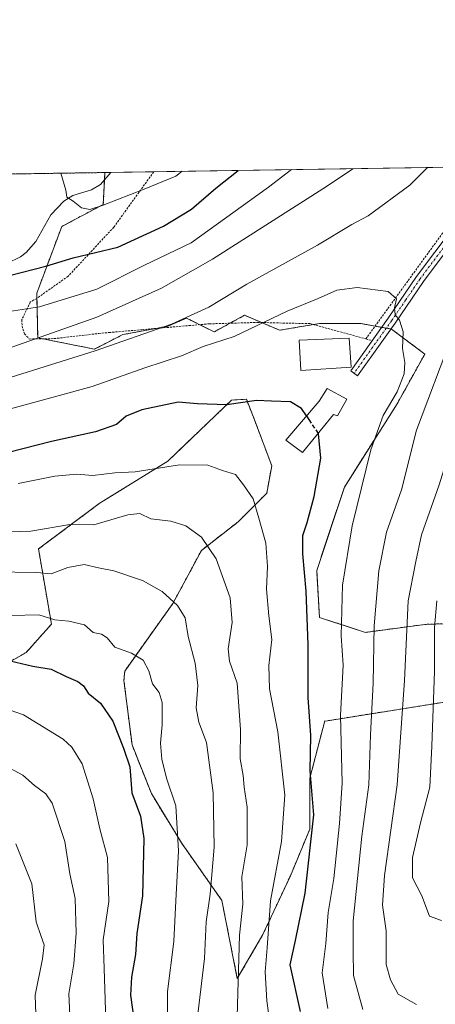
# Model space of a CAD drawing. Units: metres. Extents: x 603373 to 606802, y 4773170 to 4775536.
# Drawn here: x 604379 to 604478, y 4775301 to 4775536 of the extents above; entities that cross this region are included whole.
import ezdxf

# ---------------------------------------------------------------- set-up
doc = ezdxf.new("R2010")
doc.units = ezdxf.units.M
doc.header["$MEASUREMENT"] = 0
for name, pattern in [('TRAZO_Y_PUNTO', [1, 0.5, -0.25, 0, -0.25]), ('TRAZOS', [0.75, 0.5, -0.25]), ('TRAZOSX2', [1.5, 1, -0.5])]:
    doc.linetypes.add(name, pattern=pattern)
for name, color, linetype, lineweight in [('Alambrada', 19, 'TRAZOS', 0), ('Arbolado forestal', 92, 'TRAZOS', 0), ('Arbolado forestal CxS', 92, 'Continuous', 0), ('Camino', 19, 'Continuous', 0), ('Camino Cxs', 19, 'Continuous', 0), ('Camino eje', 39, 'TRAZO_Y_PUNTO', 13), ('Comarca CxS', 133, 'Continuous', 0), ('Comunidad Autónoma CxS', 142, 'Continuous', 0), ('Corriente natural lineal', 142, 'Continuous', 13), ('Curva de nivel maestra', 36, 'Continuous', 30), ('Curva de nivel maestra oculto', 36, 'TRAZOSX2', 30), ('Curva de nivel normal', 36, 'Continuous', 0), ('Edificación', 1, 'Continuous', 13), ('Edificación Cxs', 1, 'Continuous', 13), ('Municipio CxS', 142, 'Continuous', 0), ('Pastizal CxS', 92, 'Continuous', 0), ('Prado', 92, 'Continuous', 0), ('Prado CxS', 92, 'Continuous', 0), ('Provincia CxS', 1, 'Continuous', 0)]:
    doc.layers.add(name, color=color, linetype=linetype, lineweight=lineweight)

# ---------------------------------------------------------------- blocks, each defined once
blk = doc.blocks.new('*U151')
at = {"layer": 'Pastizal CxS', "color": 92, "linetype": 'Continuous', "lineweight": 0}
blk.add_polyline3d([(604367.78, 4775378.21, 277.12), (604380.18, 4775385.3, 273.7), (604386.19, 4775392.03, 270.24), (604383.1, 4775409.94, 261.93), (604397.56, 4775420.75, 258.05), (604413.89, 4775430.85, 254.52), (604429.14, 4775445.43, 249.7), (604432.64, 4775445.6, 249.78), (604434.58, 4775440.74, 251.17), (604438.69, 4775429.79, 253), (604437.5, 4775423.23, 253.85), (604430.69, 4775416.42, 256.81), (604421.94, 4775409.61, 260.4), (604415.14, 4775396.97, 265.15), (604403.64, 4775380.85, 271.66), (604403.47, 4775378.6, 272.29), (604405.39, 4775363.28, 273.45), (604410.01, 4775351.66, 272.07), (604417.17, 4775339.93, 269.63), (604426.79, 4775326.19, 262.54), (604430.49, 4775307.62, 259.78), (604436.61, 4775318.08, 255.57), (604443.13, 4775332.04, 252.72), (604447.78, 4775343.21, 250.64), (604447.78, 4775355.32, 249.94), (604451.35, 4775368.98, 247.73), (604451.48, 4775368.94, 247.64), (604492.4, 4775375.44, 220.33)], dxfattribs=at)
blk = doc.blocks.new('*U156')
at = {"layer": 'Arbolado forestal CxS', "color": 92, "linetype": 'Continuous', "lineweight": 0}
for points in [[(604492.4, 4775375.44, 220.33), (604451.48, 4775368.94, 247.64), (604451.35, 4775368.98, 247.73), (604447.78, 4775355.32, 249.94), (604447.78, 4775343.21, 250.64), (604443.13, 4775332.04, 252.72), (604436.61, 4775318.08, 255.57), (604430.49, 4775307.62, 259.78), (604426.79, 4775326.19, 262.54), (604417.17, 4775339.93, 269.63), (604410.01, 4775351.66, 272.07), (604405.39, 4775363.28, 273.45), (604403.47, 4775378.6, 272.29), (604403.64, 4775380.85, 271.66), (604415.14, 4775396.97, 265.15), (604421.94, 4775409.61, 260.4), (604430.69, 4775416.42, 256.81), (604437.5, 4775423.23, 253.85), (604438.69, 4775429.79, 253), (604434.58, 4775440.74, 251.17), (604432.64, 4775445.6, 249.78), (604429.14, 4775445.43, 249.7), (604413.89, 4775430.85, 254.52), (604397.56, 4775420.75, 258.05), (604383.1, 4775409.94, 261.93), (604386.19, 4775392.03, 270.24), (604380.18, 4775385.3, 273.7), (604367.78, 4775378.21, 277.12)], [(604370.92, 4775499.21, 224.6), (604398.93, 4775499.64, 217.78), (604398.55, 4775492.06, 220.05), (604388.64, 4775486.78, 221.88), (604382.7, 4775470.92, 227.77), (604382.91, 4775460.26, 234.26), (604382.91, 4775460.26, 234.26), (604396.42, 4775457.56, 239.49), (604403.17, 4775461.01, 238.39), (604413.74, 4775462.99, 239.71), (604418.36, 4775464.97, 239.67), (604424.97, 4775461.67, 243.11), (604432.23, 4775465.63, 242.89), (604440.57, 4775462.07, 246.29), (604450.07, 4775463.65, 246.7), (604459.98, 4775463.65, 246.48), (604467.24, 4775462.33, 245.16), (604475.17, 4775456.38, 241.88), (604468.56, 4775444.49, 243.46), (604456.01, 4775424.66, 246.95), (604449.41, 4775404.84, 248.44), (604450.07, 4775393.61, 247.89), (604461.03, 4775390.08, 240.68), (604475.2, 4775391.97, 231.1), (604483.75, 4775392.28, 224.13)]]:
    blk.add_polyline3d(points, dxfattribs=at)
blk = doc.blocks.new('*U167')
at = {"layer": 'Prado CxS', "color": 92, "linetype": 'Continuous', "lineweight": 0}
blk.add_polyline3d([(604483.75, 4775392.28, 224.13), (604475.2, 4775391.97, 231.1), (604461.03, 4775390.08, 240.68), (604450.07, 4775393.61, 247.89), (604449.41, 4775404.84, 248.44), (604456.01, 4775424.66, 246.95), (604468.56, 4775444.49, 243.46), (604475.17, 4775456.38, 241.88), (604467.24, 4775462.33, 245.16), (604459.98, 4775463.65, 246.48), (604450.07, 4775463.65, 246.7), (604440.57, 4775462.07, 246.29), (604432.23, 4775465.63, 242.89), (604424.97, 4775461.67, 243.11), (604418.36, 4775464.97, 239.67), (604413.74, 4775462.99, 239.71), (604403.17, 4775461.01, 238.39), (604396.42, 4775457.56, 239.49), (604382.91, 4775460.26, 234.26), (604382.7, 4775470.92, 227.77), (604388.64, 4775486.78, 221.88), (604398.55, 4775492.06, 220.05), (604398.93, 4775499.64, 217.78), (604610.21, 4775502.9, 197.92)], dxfattribs=at)
blk = doc.blocks.new('*U184')
at = {"layer": 'Curva de nivel normal', "color": 36, "linetype": 'Continuous', "lineweight": 0}
blk.add_polyline3d([(604421.07, 4775299.11, 265), (604422.7, 4775312.33, 265), (604423.04, 4775321.1, 265), (604424, 4775327.71, 265), (604424.94, 4775338.85, 265), (604424.72, 4775351.8, 265), (604423.13, 4775363.79, 265), (604421.33, 4775368.65, 265), (604420.69, 4775372.12, 265), (604421.04, 4775377.4, 265), (604420.46, 4775382.77, 265), (604418.81, 4775389.12, 265), (604418.06, 4775393.57, 265), (604416.23, 4775396.48, 265), (604412.56, 4775399.8, 265), (604407.9, 4775402.4, 265), (604401.07, 4775404.7, 265), (604397.4, 4775405.42, 265), (604393.98, 4775406.27, 265), (604390.11, 4775405.54, 265), (604386.13, 4775404.04, 265), (604382.67, 4775404.37, 265), (604372.18, 4775404.53, 265)], dxfattribs=at)
blk = doc.blocks.new('*U186')
at = {"layer": 'Curva de nivel normal', "color": 36, "linetype": 'Continuous', "lineweight": 0}
for points in [[(604473.2, 4775301.37, 235), (604468.82, 4775303.85, 235), (604466.98, 4775307.28, 235), (604465.97, 4775310.95, 235), (604465.98, 4775318.95, 235), (604465.1, 4775325.09, 235), (604465.54, 4775332.15, 235), (604468.63, 4775353.74, 235), (604470.37, 4775378.61, 235), (604471.2, 4775397.61, 235), (604473.02, 4775406.94, 235), (604474.42, 4775413.28, 235), (604478.62, 4775425.2, 235), (604482.28, 4775436.97, 235), (604491.7, 4775461.6, 235), (604496.34, 4775468.55, 235), (604517.9, 4775497.37, 235), (604521.59, 4775501.53, 235)], [(604457.99, 4775500.55, 235), (604451.72, 4775496.35, 235), (604424.57, 4775478.96, 235), (604412.45, 4775472.12, 235), (604397.03, 4775465.15, 235), (604363.37, 4775453.38, 235), (604350.04, 4775450.68, 235), (604344.31, 4775450.37, 235), (604340.8, 4775451.32, 235), (604330.11, 4775453.53, 235), (604328.9, 4775456.17, 235), (604330.63, 4775460.02, 235), (604336.02, 4775465.8, 235), (604340.87, 4775472.75, 235), (604344.31, 4775479.97, 235), (604351.16, 4775494.8, 235), (604352.05, 4775498.92, 235)]]:
    blk.add_polyline3d(points, dxfattribs=at)
blk = doc.blocks.new('*U187')
at = {"layer": 'Curva de nivel normal', "color": 36, "linetype": 'Continuous', "lineweight": 0}
for points in [[(604460.37, 4775300.22, 240), (604458.16, 4775308.34, 240), (604458.07, 4775314.19, 240), (604458.12, 4775321.35, 240), (604460.15, 4775341.5, 240), (604461.83, 4775353.78, 240), (604462.27, 4775365.68, 240), (604462.91, 4775377.95, 240), (604463.12, 4775391.64, 240), (604464.19, 4775404.72, 240), (604466.08, 4775413.97, 240), (604469.61, 4775424.02, 240), (604473.24, 4775438.26, 240), (604481.56, 4775460.35, 240), (604490.48, 4775476.93, 240), (604495.11, 4775483.77, 240), (604504.46, 4775497.17, 240), (604508.83, 4775501.34, 240)], [(604475.79, 4775500.83, 240), (604471.61, 4775496.66, 240), (604461.69, 4775489.36, 240), (604457.75, 4775487.27, 240), (604449.62, 4775482.32, 240), (604432.76, 4775473.06, 240), (604423.7, 4775467.58, 240), (604414.83, 4775463.48, 240), (604396.57, 4775457.15, 240), (604365.64, 4775447.45, 240)]]:
    blk.add_polyline3d(points, dxfattribs=at)
blk = doc.blocks.new('*U195')
at = {"layer": 'Curva de nivel normal', "color": 36, "linetype": 'Continuous', "lineweight": 0}
blk.add_polyline3d([(604399.22, 4775295.12, 280), (604398.74, 4775309.96, 280), (604398.5, 4775316.79, 280), (604399.89, 4775325.93, 280), (604399.56, 4775336.42, 280), (604397.7, 4775343.28, 280), (604396.1, 4775350.44, 280), (604393.48, 4775358.76, 280), (604391.04, 4775362.73, 280), (604388.94, 4775364.61, 280), (604379.52, 4775370.44, 280), (604374.49, 4775372.18, 280)], dxfattribs=at)
blk = doc.blocks.new('*U198')
at = {"layer": 'Curva de nivel normal', "color": 36, "linetype": 'Continuous', "lineweight": 0}
blk.add_polyline3d([(604379.62, 4775146.31, 290), (604380.82, 4775161.31, 290), (604379.79, 4775172.64, 290), (604380.67, 4775181.64, 290), (604384.47, 4775196.85, 290), (604386.94, 4775209.18, 290), (604388.23, 4775215.18, 290), (604392.31, 4775224.96, 290), (604395.16, 4775233.96, 290), (604396.14, 4775242.6, 290), (604396.01, 4775248.83, 290), (604396, 4775259.73, 290), (604394.88, 4775270.76, 290), (604392.73, 4775276.18, 290), (604387.46, 4775283.17, 290), (604384.03, 4775289.07, 290), (604382.59, 4775294.56, 290), (604382.27, 4775303.62, 290), (604384.04, 4775312.29, 290), (604384.42, 4775315.61, 290), (604383.77, 4775317.62, 290), (604382.51, 4775321.1, 290), (604381.53, 4775330.12, 290), (604377.73, 4775339.65, 290)], dxfattribs=at)
blk = doc.blocks.new('*U201')
at = {"layer": 'Curva de nivel normal', "color": 36, "linetype": 'Continuous', "lineweight": 0}
blk.add_polyline3d([(604438.72, 4775293.69, 255), (604437.52, 4775302.29, 255), (604437.16, 4775309.17, 255), (604437.6, 4775314.91, 255), (604438.36, 4775326.1, 255), (604440.99, 4775340.24, 255), (604441.83, 4775351.3, 255), (604440.12, 4775366.36, 255), (604438.16, 4775376.63, 255), (604437.99, 4775382.14, 255), (604438.73, 4775388.38, 255), (604437.98, 4775394, 255), (604437.41, 4775400.38, 255), (604437.69, 4775405.73, 255), (604437.27, 4775411.33, 255), (604435.6, 4775417.3, 255), (604434.24, 4775421.92, 255), (604431.97, 4775425.2, 255), (604430.08, 4775427.65, 255), (604426.99, 4775428.65, 255), (604423.5, 4775429.9, 255), (604416.73, 4775429.98, 255), (604406.17, 4775428.36, 255), (604401.3, 4775428.09, 255), (604396.05, 4775427.43, 255), (604392.21, 4775427.78, 255), (604386.96, 4775427.32, 255), (604378.21, 4775425.57, 255)], dxfattribs=at)
blk = doc.blocks.new('*U204')
at = {"layer": 'Curva de nivel normal', "color": 36, "linetype": 'Continuous', "lineweight": 0}
blk.add_polyline3d([(604366.14, 4775440.52, 245), (604379.93, 4775444.3, 245), (604395.87, 4775448.63, 245), (604408.41, 4775453.14, 245), (604417.17, 4775456, 245), (604422.36, 4775458.21, 245), (604429.7, 4775460.54, 245), (604442.36, 4775466.57, 245), (604449.74, 4775469.61, 245), (604454.23, 4775471.62, 245), (604459.07, 4775472.21, 245), (604466.46, 4775471.28, 245), (604468.4, 4775469.52, 245), (604467.94, 4775467.43, 245), (604468.1, 4775465.75, 245), (604469.17, 4775464.43, 245), (604470.03, 4775461.69, 245), (604469.87, 4775457.75, 245), (604470.41, 4775454.4, 245), (604470.3, 4775451.7, 245), (604468.6, 4775447.35, 245), (604465.22, 4775441.76, 245), (604462.33, 4775433.58, 245), (604457.87, 4775415.44, 245), (604455.56, 4775401.28, 245), (604455.26, 4775389.28, 245), (604455.7, 4775382.28, 245), (604455.06, 4775370.28, 245), (604455.52, 4775354.1, 245), (604454.88, 4775344.56, 245), (604453.51, 4775331.44, 245), (604452.15, 4775323.29, 245), (604451.58, 4775315.95, 245), (604450.74, 4775308.96, 245), (604452.04, 4775300.43, 245)], dxfattribs=at)
blk = doc.blocks.new('*U207')
at = {"layer": 'Curva de nivel normal', "color": 36, "linetype": 'Continuous', "lineweight": 0}
for points in [[(604479.2, 4775321.44, 230), (604476.32, 4775322.46, 230), (604474.48, 4775327.28, 230), (604472.27, 4775331.62, 230), (604472.24, 4775336.46, 230), (604474.16, 4775344.65, 230), (604476.4, 4775353.22, 230), (604476.84, 4775362.95, 230), (604477.5, 4775380.86, 230), (604477.52, 4775391.23, 230), (604478.05, 4775397.61, 230)], [(604443.42, 4775500.33, 230), (604437.89, 4775496.14, 230), (604419.48, 4775482.88, 230), (604408.36, 4775477.56, 230), (604397.03, 4775471.88, 230), (604383.36, 4775467.66, 230), (604374.03, 4775466.22, 230), (604367.04, 4775464.91, 230), (604363.71, 4775463.26, 230), (604359.71, 4775459.97, 230), (604354.56, 4775458.5, 230), (604351.58, 4775460.69, 230), (604351.57, 4775464.79, 230), (604355.09, 4775474.93, 230), (604361.26, 4775494.96, 230), (604361.74, 4775499.07, 230)]]:
    blk.add_polyline3d(points, dxfattribs=at)
blk = doc.blocks.new('*U211')
at = {"layer": 'Curva de nivel normal', "color": 36, "linetype": 'Continuous', "lineweight": 0}
blk.add_polyline3d([(604363.09, 4775413.65, 260), (604381.26, 4775414.18, 260), (604390.54, 4775415.78, 260), (604396.25, 4775415.69, 260), (604404.38, 4775418.08, 260), (604407.27, 4775418.38, 260), (604409.89, 4775417.14, 260), (604414.63, 4775416.56, 260), (604418.21, 4775415.42, 260), (604421.92, 4775412.74, 260), (604425.47, 4775407.6, 260), (604428.75, 4775398.33, 260), (604429.25, 4775392.4, 260), (604428.31, 4775386.14, 260), (604428.61, 4775383.18, 260), (604430.46, 4775377.94, 260), (604431.24, 4775366.94, 260), (604431.15, 4775359.96, 260), (604431.88, 4775355.99, 260), (604432.11, 4775353.2, 260), (604432.86, 4775348.45, 260), (604432.82, 4775339.41, 260), (604431.59, 4775331.82, 260), (604431.83, 4775325.29, 260), (604431.01, 4775317.95, 260), (604430.46, 4775298.53, 260)], dxfattribs=at)
blk = doc.blocks.new('*U215')
at = {"layer": 'Curva de nivel normal', "color": 36, "linetype": 'Continuous', "lineweight": 0}
blk.add_polyline3d([(604413.84, 4775295.55, 270), (604413.81, 4775304.52, 270), (604415.36, 4775316.4, 270), (604415.86, 4775326.11, 270), (604416.44, 4775337.98, 270), (604415.87, 4775348.72, 270), (604413.6, 4775355.34, 270), (604412.46, 4775359.84, 270), (604412.18, 4775363.65, 270), (604412.55, 4775368.03, 270), (604412.54, 4775373.34, 270), (604411.86, 4775375.78, 270), (604410.25, 4775377.83, 270), (604409.4, 4775380.94, 270), (604408.04, 4775383.47, 270), (604405.26, 4775385.13, 270), (604401.29, 4775386.53, 270), (604399.48, 4775388.73, 270), (604398.09, 4775389.68, 270), (604396.15, 4775390.08, 270), (604394.09, 4775391.89, 270), (604390.29, 4775392.72, 270), (604387.01, 4775393.02, 270), (604383.16, 4775394.26, 270), (604376.55, 4775394.06, 270)], dxfattribs=at)
blk = doc.blocks.new('*U229')
at = {"layer": 'Curva de nivel normal', "color": 36, "linetype": 'Continuous', "lineweight": 0}
blk.add_polyline3d([(604417.32, 4775499.93, 220), (604415.86, 4775498.79, 220), (604408.25, 4775495.68, 220), (604398.51, 4775491.88, 220), (604395.32, 4775490.85, 220), (604393.36, 4775491.26, 220), (604391.39, 4775492.79, 220), (604389.89, 4775493.81, 220), (604389.59, 4775495.4, 220), (604388.41, 4775499.48, 220)], dxfattribs=at)
blk = doc.blocks.new('*U231')
at = {"layer": 'Curva de nivel normal', "color": 36, "linetype": 'Continuous', "lineweight": 0}
blk.add_polyline3d([(604374.35, 4775358.72, 285), (604379.34, 4775356.07, 285), (604382.11, 4775353.57, 285), (604384.82, 4775351.63, 285), (604386.34, 4775349.4, 285), (604389.38, 4775340.23, 285), (604390.58, 4775332.54, 285), (604391.83, 4775326.65, 285), (604392.11, 4775318.36, 285), (604391.51, 4775311.1, 285), (604390.36, 4775303.95, 285), (604390.61, 4775297.2, 285)], dxfattribs=at)
blk = doc.blocks.new('*U235')
at = {"layer": 'Curva de nivel maestra', "color": 36, "linetype": 'Continuous', "lineweight": 30}
blk.add_polyline3d([(604370.65, 4775499.21, 225), (604370.6, 4775499, 225), (604371.12, 4775495.11, 225), (604370.55, 4775482.4, 225), (604370.71, 4775478.26, 225), (604371.77, 4775475.66, 225), (604376.19, 4775475.08, 225), (604384.84, 4775477.32, 225), (604391.36, 4775479.28, 225), (604401.99, 4775481.83, 225), (604412.9, 4775486.9, 225), (604419.55, 4775490.92, 225), (604425.4, 4775495.95, 225), (604430.73, 4775500.13, 225)], dxfattribs=at)
blk = doc.blocks.new('*U236')
at = {"layer": 'Curva de nivel maestra', "color": 36, "linetype": 'Continuous', "lineweight": 30}
blk.add_polyline3d([(604445.58, 4775299.7, 250), (604443.05, 4775310.89, 250), (604444.33, 4775316.62, 250), (604446.68, 4775327.89, 250), (604448.74, 4775346.58, 250), (604447.86, 4775357.04, 250), (604447.99, 4775365.48, 250), (604447.36, 4775374.53, 250), (604447.39, 4775387.14, 250), (604446.94, 4775399.88, 250), (604446.07, 4775408.76, 250), (604446.08, 4775413.18, 250), (604447.14, 4775416.25, 250), (604448.8, 4775422.42, 250), (604450.42, 4775431.56, 250), (604449.82, 4775437.4, 250), (604449.76, 4775437.49, 250)], dxfattribs=at)
blk = doc.blocks.new('*U237')
at = {"layer": 'Curva de nivel maestra', "color": 36, "linetype": 'Continuous', "lineweight": 30}
blk.add_polyline3d([(604446.96, 4775441.63, 250), (604445.77, 4775443.44, 250), (604443.2, 4775445.03, 250), (604438.66, 4775445.19, 250), (604435.03, 4775445.32, 250), (604428.03, 4775444.3, 250), (604421.03, 4775444.5, 250), (604416.36, 4775444.96, 250), (604407.7, 4775443.12, 250), (604404.03, 4775441.6, 250), (604401.7, 4775439.58, 250), (604396.71, 4775437.83, 250), (604386.22, 4775435.52, 250), (604375.97, 4775432.95, 250)], dxfattribs=at)
blk = doc.blocks.new('*U241')
at = {"layer": 'Curva de nivel maestra', "color": 36, "linetype": 'Continuous', "lineweight": 30}
blk.add_polyline3d([(604376.34, 4775383.25, 275), (604381.76, 4775382.01, 275), (604386.09, 4775381.34, 275), (604389.66, 4775379.57, 275), (604392.46, 4775378.38, 275), (604393.85, 4775377.36, 275), (604394.96, 4775375.59, 275), (604397.86, 4775373.24, 275), (604400.81, 4775368.93, 275), (604403.33, 4775362.47, 275), (604404.83, 4775358.05, 275), (604405.32, 4775351.8, 275), (604407.4, 4775346.28, 275), (604408.18, 4775340.94, 275), (604407.88, 4775327.3, 275), (604406.53, 4775318.35, 275), (604406.18, 4775313.3, 275), (604405.3, 4775307.95, 275), (604405.06, 4775303.62, 275), (604406.39, 4775293.95, 275)], dxfattribs=at)
blk = doc.blocks.new('*U251')
at = {"layer": 'Camino Cxs', "color": 19, "linetype": 'Continuous', "lineweight": 0}
for points in [[(604501.03, 4775377.34, 218.69), (604499.81, 4775375.82, 219.03), (604498.12, 4775374.92, 219.33), (604495.85, 4775374.9, 219.6), (604493.75, 4775376.12, 219.81), (604489.06, 4775383.74, 220.92), (604487.68, 4775388.4, 222.03), (604487.52, 4775388.94, 222.06), (604486.98, 4775393.23, 221.46), (604486.79, 4775400.6, 223.51), (604487.49, 4775412.7, 226.03), (604488.84, 4775437.65, 231.27), (604490.11, 4775450.46, 233.46), (604491.66, 4775462.76, 234.72), (604492.81, 4775467.68, 235.78), (604500.5, 4775488.01, 238.59), (604505.9, 4775500.2, 240.33), (604506.26, 4775501.3, 240.52), (604508.37, 4775501.33, 239.82), (604507.77, 4775499.48, 239.48), (604502.35, 4775487.25, 237.68), (604494.72, 4775467.09, 234.97), (604493.63, 4775462.4, 234.02), (604492.09, 4775450.24, 232.29), (604490.83, 4775437.5, 230.14), (604489.49, 4775412.59, 224.92), (604488.79, 4775400.57, 222.26), (604488.97, 4775393.39, 220.8), (604489.55, 4775389.13, 220.79), (604490.9, 4775384.57, 219.62), (604494.16, 4775379.26, 219.02), (604495.19, 4775377.6, 219.02), (604496.38, 4775376.91, 218.89), (604497.61, 4775376.92, 218.83), (604498.51, 4775377.4, 218.7), (604499.3, 4775378.38, 218.47), (604503.01, 4775386.99, 217.52), (604504.28, 4775389.52, 216.98), (604506.5, 4775395.56, 215.81), (604512.87, 4775405.45, 213.84), (604520.87, 4775415.47, 212.31), (604530.3, 4775427.05, 210.11), (604533.58, 4775430.51, 209.47), (604535.06, 4775432.34, 208.91), (604539.24, 4775438.2, 207.67), (604541.22, 4775441.39, 206.74), (604546.29, 4775446.98, 204.95), (604550.45, 4775450.73, 204.59), (604562.53, 4775459.24, 203.34), (604566.92, 4775462.26, 202.6), (604571.44, 4775464.78, 201.48), (604580.48, 4775468.74, 199.22), (604589.27, 4775472.7, 199.26), (604593.43, 4775475.21, 199.24), (604610.25, 4775490.17, 198.13), (604618.05, 4775496.41, 198), (604625.23, 4775503.13, 197.5), (604627.79, 4775503.17, 197.2), (604627.98, 4775502.97, 197.19), (604619.36, 4775494.89, 198.44), (604611.54, 4775488.64, 198.57), (604594.62, 4775473.59, 199.36), (604590.2, 4775470.93, 199.84), (604581.29, 4775466.91, 200.04), (604572.33, 4775462.98, 202.15), (604567.97, 4775460.56, 203.37), (604563.68, 4775457.6, 204.1), (604551.7, 4775449.16, 205.35), (604547.7, 4775445.56, 205.73), (604542.82, 4775440.19, 207.29), (604540.91, 4775437.09, 208.21), (604536.66, 4775431.12, 209.18), (604535.09, 4775429.18, 209.78), (604531.8, 4775425.73, 210.6), (604522.43, 4775414.21, 212.73), (604514.5, 4775404.28, 213.89), (604508.3, 4775394.66, 215.97), (604506.11, 4775388.72, 216.9), (604504.83, 4775386.15, 217.74), (604501.03, 4775377.34, 218.69)], [(604464.9, 4775459.29, 245.84), (604459.14, 4775451.23, 246.88), (604457.51, 4775452.39, 247.15), (604466.45, 4775464.91, 245.14), (604473.22, 4775474.85, 244.14), (604486.07, 4775491.96, 243.06), (604492.61, 4775501.09, 242.41), (604495.09, 4775501.12, 242.39), (604495.09, 4775501.12, 242.39), (604487.68, 4775490.78, 242.91), (604474.84, 4775473.68, 244.16), (604468.09, 4775463.76, 244.99), (604464.9, 4775459.29, 245.84)]]:
    blk.add_polyline3d(points, close=True, dxfattribs=at)

msp = doc.modelspace()

# ---------------------------------------------------------------- linework, layer by layer
at = {"layer": 'Alambrada', "color": 19, "linetype": 'TRAZOS', "lineweight": 0}
for points in [[(604490.92, 4775501.06, 243.21), (604461.13, 4775460, 250.4)], [(604410.58, 4775499.82, 226.43), (604410.57, 4775499.81, 226.4), (604401.05, 4775486.63, 226.78), (604390.16, 4775474.92, 226.86), (604382.67, 4775469.66, 233.88), (604381.14, 4775468.76, 232.86), (604379.15, 4775464.59, 238.21), (604379.17, 4775463.15, 241.95), (604379.76, 4775461.23, 243.24), (604380.89, 4775459.97, 244.04), (604386.83, 4775460.06, 247.92), (604397.5, 4775461.29, 241.33), (604399.94, 4775461.52, 241.3), (604407.67, 4775462.19, 258.29), (604423.8, 4775463.59, 254.98), (604435.3, 4775463.92, 248.1), (604447.81, 4775463.63, 246.9), (604461.13, 4775460, 250.4)], [(604461.13, 4775460, 250.4), (604462.64, 4775459.59, 249.59)]]:
    msp.add_polyline3d(points, dxfattribs=at)
at = {"layer": 'Arbolado forestal', "color": 92, "linetype": 'TRAZOS', "lineweight": 0}
for points in [[(604370.92, 4775499.21, 224.6), (604398.93, 4775499.64, 217.78)], [(604483.75, 4775392.28, 224.13), (604475.2, 4775391.97, 231.1), (604461.02, 4775390.08, 240.68), (604450.07, 4775393.61, 247.89), (604449.41, 4775404.84, 248.44), (604456.01, 4775424.66, 246.95), (604468.56, 4775444.49, 243.46), (604475.17, 4775456.38, 241.88), (604467.24, 4775462.33, 245.16), (604467.09, 4775462.36, 245.17), (604466, 4775462.55, 245.34), (604464.91, 4775462.75, 245.57), (604463.33, 4775463.04, 245.93), (604459.97, 4775463.65, 246.48), (604450.07, 4775463.65, 246.7), (604448.62, 4775463.41, 246.64), (604440.57, 4775462.07, 246.29), (604436.29, 4775463.9, 244.58), (604432.23, 4775465.63, 242.89), (604428.75, 4775463.73, 242.75), (604424.97, 4775461.67, 243.11), (604421.52, 4775463.39, 241.28), (604418.36, 4775464.97, 239.67), (604413.74, 4775462.99, 239.71), (604411.04, 4775462.48, 239.44), (604403.17, 4775461.01, 238.39), (604396.42, 4775457.56, 239.49), (604384.13, 4775460.02, 234.69), (604382.91, 4775460.27, 234.25), (604382.72, 4775469.7, 228.35), (604382.7, 4775470.92, 227.77), (604388.64, 4775486.78, 221.88), (604398.55, 4775492.06, 220.05), (604398.84, 4775497.95, 218.15), (604398.93, 4775499.64, 217.78)], [(604367.78, 4775378.21, 277.12), (604380.18, 4775385.3, 273.7), (604386.18, 4775392.03, 270.24), (604383.1, 4775409.94, 261.93), (604397.55, 4775420.75, 258.05), (604413.89, 4775430.85, 254.52), (604429.14, 4775445.43, 249.7), (604432.64, 4775445.6, 249.78), (604434.58, 4775440.74, 251.17), (604438.69, 4775429.79, 253), (604437.5, 4775423.23, 253.85), (604430.69, 4775416.42, 256.81), (604421.94, 4775409.61, 260.4), (604415.14, 4775396.97, 265.15), (604403.64, 4775380.85, 271.66), (604403.47, 4775378.6, 272.29), (604405.39, 4775363.28, 273.45), (604410, 4775351.66, 272.07), (604417.17, 4775339.93, 269.63), (604426.79, 4775326.19, 262.54), (604430.49, 4775307.63, 259.78), (604436.61, 4775318.08, 255.57), (604443.13, 4775332.04, 252.72), (604447.78, 4775343.21, 250.64), (604447.78, 4775355.32, 249.94), (604451.34, 4775368.98, 247.73), (604451.48, 4775368.94, 247.64), (604492.4, 4775375.44, 220.33)]]:
    msp.add_polyline3d(points, dxfattribs=at)
at = {"layer": 'Camino', "color": 19, "linetype": 'Continuous', "lineweight": 0}
for points in [[(604464.9, 4775459.29, 245.84), (604459.14, 4775451.23, 246.88), (604457.51, 4775452.39, 247.15), (604466.45, 4775464.91, 245.14), (604473.22, 4775474.85, 244.14), (604486.07, 4775491.96, 243.06), (604492.61, 4775501.09, 242.41)], [(604495.09, 4775501.12, 242.39), (604495.09, 4775501.12, 242.39), (604487.68, 4775490.78, 242.91), (604474.84, 4775473.68, 244.16), (604468.09, 4775463.76, 244.99), (604464.9, 4775459.29, 245.84)]]:
    msp.add_polyline3d(points, dxfattribs=at)
at = {"layer": 'Camino eje', "color": 39, "linetype": 'TRAZO_Y_PUNTO', "lineweight": 13}
msp.add_polyline3d([(604493.85, 4775501.11, 242.4), (604486.88, 4775491.37, 243.04), (604474.03, 4775474.27, 244.15), (604470.65, 4775469.3, 244.67), (604467.27, 4775464.34, 245.06), (604458.33, 4775451.81, 247.01)], dxfattribs=at)
at = {"layer": 'Comarca CxS', "color": 133, "linetype": 'Continuous', "lineweight": 0}
msp.add_polyline3d([(606798.49, 4773222.49, 192.42), (603407.97, 4773170.26, 396.31), (603394.38, 4774065.07, 632.39), (603372.84, 4775483.83, 250.28), (603383.47, 4775483.99, 248.31), (606762.19, 4775536.06, 230.04), (606798.49, 4773222.49, 192.42)], close=True, dxfattribs=at)
msp.add_polyline3d([(606798.49, 4773222.49, 192.42), (603407.97, 4773170.26, 396.31), (603394.38, 4774065.07, 632.39), (603372.84, 4775483.83, 250.28), (603383.47, 4775483.99, 248.31), (606762.19, 4775536.06, 230.04), (606798.49, 4773222.49, 192.42)], close=True, dxfattribs=at)
at = {"layer": 'Comunidad Autónoma CxS', "color": 142, "linetype": 'Continuous', "lineweight": 0}
msp.add_polyline3d([(606798.49, 4773222.49, 192.42), (603407.97, 4773170.26, 396.31), (603402.42, 4773536.09, 489), (603394.38, 4774065.07, 632.39), (603372.84, 4775483.83, 250.28), (603383.47, 4775483.99, 248.31), (605861.19, 4775522.18, 370.73), (606712.4, 4775535.29, 213.51), (606762.19, 4775536.06, 230.04), (606798.49, 4773222.49, 192.42)], close=True, dxfattribs=at)
msp.add_polyline3d([(606798.49, 4773222.49, 192.42), (603407.97, 4773170.26, 396.31), (603402.42, 4773536.09, 489), (603394.38, 4774065.07, 632.39), (603372.84, 4775483.83, 250.28), (603383.47, 4775483.99, 248.31), (605861.19, 4775522.18, 370.73), (606712.4, 4775535.29, 213.51), (606762.19, 4775536.06, 230.04), (606798.49, 4773222.49, 192.42)], close=True, dxfattribs=at)
at = {"layer": 'Corriente natural lineal', "color": 142, "linetype": 'Continuous', "lineweight": 13}
msp.add_polyline3d([(604400.3, 4775499.66, 217.67), (604397.86, 4775496.8, 218.42), (604395.71, 4775495.51, 218.69), (604391.32, 4775494.2, 219.64), (604389.11, 4775492.78, 220.2), (604386.03, 4775489.53, 221), (604382.46, 4775483.22, 222.21), (604380.17, 4775480.57, 223.06), (604378.78, 4775479.53, 223.46), (604375.57, 4775477.95, 224.11)], dxfattribs=at)
at = {"layer": 'Curva de nivel maestra oculto', "color": 36, "linetype": 'TRAZOSX2', "lineweight": 30}
msp.add_polyline3d([(604446.96, 4775441.63, 250), (604447.52, 4775440.78, 250), (604449.76, 4775437.49, 250)], dxfattribs=at)
at = {"layer": 'Edificación', "color": 1, "linetype": 'Continuous', "lineweight": 13}
for points in [[(604457.62, 4775453.24, 248.56), (604445.66, 4775452.46, 249.1), (604445.23, 4775459.72, 252.84), (604457.14, 4775460.17, 249.48), (604457.62, 4775453.24, 248.56)], [(604456.6, 4775445.67, 252.77), (604454.37, 4775441.68, 252.22), (604453.39, 4775441.96, 253.27), (604446.02, 4775432.9, 253.57), (604442.05, 4775435.9, 253.57), (604449.98, 4775445.16, 252.86), (604451.87, 4775448.22, 251.78), (604456.6, 4775445.67, 252.77)]]:
    msp.add_polyline3d(points, dxfattribs=at)
at = {"layer": 'Edificación Cxs', "color": 1, "linetype": 'Continuous', "lineweight": 13}
for points in [[(604457.62, 4775453.24, 248.56), (604445.66, 4775452.46, 249.1), (604445.23, 4775459.72, 252.84), (604457.14, 4775460.17, 249.48), (604457.62, 4775453.24, 248.56)], [(604456.6, 4775445.67, 252.77), (604454.37, 4775441.68, 252.22), (604453.39, 4775441.96, 253.27), (604446.02, 4775432.9, 253.57), (604442.05, 4775435.9, 253.57), (604449.98, 4775445.16, 252.86), (604451.87, 4775448.22, 251.78), (604456.6, 4775445.67, 252.77)]]:
    msp.add_polyline3d(points, close=True, dxfattribs=at)
at = {"layer": 'Municipio CxS', "color": 142, "linetype": 'Continuous', "lineweight": 0}
msp.add_polyline3d([(603383.47, 4775483.99, 248.31), (605861.19, 4775522.18, 370.73)], dxfattribs=at)
msp.add_polyline3d([(603383.47, 4775483.99, 248.31), (605861.19, 4775522.18, 370.73)], dxfattribs=at)
at = {"layer": 'Pastizal CxS', "color": 92, "linetype": 'Continuous', "lineweight": 0}
msp.add_polyline3d([(604367.78, 4775378.21, 277.12), (604380.18, 4775385.3, 273.7), (604386.18, 4775392.03, 270.24), (604383.1, 4775409.94, 261.93), (604397.55, 4775420.75, 258.05), (604413.89, 4775430.85, 254.52), (604429.14, 4775445.43, 249.7), (604432.64, 4775445.6, 249.78), (604434.58, 4775440.74, 251.17), (604438.69, 4775429.79, 253), (604437.5, 4775423.23, 253.85), (604430.69, 4775416.42, 256.81), (604421.94, 4775409.61, 260.4), (604415.14, 4775396.97, 265.15), (604403.64, 4775380.85, 271.66), (604403.47, 4775378.6, 272.29), (604405.39, 4775363.28, 273.45), (604410, 4775351.66, 272.07), (604417.17, 4775339.93, 269.63), (604426.79, 4775326.19, 262.54), (604430.49, 4775307.63, 259.78), (604436.61, 4775318.08, 255.57), (604443.13, 4775332.04, 252.72), (604447.78, 4775343.21, 250.64), (604447.78, 4775355.32, 249.94), (604451.34, 4775368.98, 247.73), (604451.48, 4775368.94, 247.64), (604492.4, 4775375.44, 220.33)], dxfattribs=at)
at = {"layer": 'Prado', "color": 92, "linetype": 'Continuous', "lineweight": 0}
for points in [[(604398.93, 4775499.64, 217.78), (604400.3, 4775499.66, 217.67), (604410.58, 4775499.82, 218.47), (604490.92, 4775501.06, 242.29), (604492.61, 4775501.09, 242.41), (604493.85, 4775501.11, 242.4), (604495.09, 4775501.12, 242.39), (604506.26, 4775501.3, 240.52), (604507.31, 4775501.31, 240.18), (604508.37, 4775501.33, 239.82), (604558.12, 4775502.1, 218.97), (604568.45, 4775502.26, 214.15), (604607.42, 4775502.86, 198.08), (604610.21, 4775502.9, 197.92)], [(604483.75, 4775392.28, 224.13), (604475.2, 4775391.97, 231.1), (604461.02, 4775390.08, 240.68), (604450.07, 4775393.61, 247.89), (604449.41, 4775404.84, 248.44), (604456.01, 4775424.66, 246.95), (604468.56, 4775444.49, 243.46), (604475.17, 4775456.38, 241.88), (604467.24, 4775462.33, 245.16), (604467.09, 4775462.36, 245.17), (604466, 4775462.55, 245.34), (604464.91, 4775462.75, 245.57), (604463.33, 4775463.04, 245.93), (604459.97, 4775463.65, 246.48), (604450.07, 4775463.65, 246.7), (604448.62, 4775463.41, 246.64), (604440.57, 4775462.07, 246.29), (604436.29, 4775463.9, 244.58), (604432.23, 4775465.63, 242.89), (604428.75, 4775463.73, 242.75), (604424.97, 4775461.67, 243.11), (604421.52, 4775463.39, 241.28), (604418.36, 4775464.97, 239.67), (604413.74, 4775462.99, 239.71), (604411.04, 4775462.48, 239.44), (604403.17, 4775461.01, 238.39), (604396.42, 4775457.56, 239.49), (604384.13, 4775460.02, 234.69), (604382.91, 4775460.27, 234.25), (604382.72, 4775469.7, 228.35), (604382.7, 4775470.92, 227.77), (604388.64, 4775486.78, 221.88), (604398.55, 4775492.06, 220.05), (604398.84, 4775497.95, 218.15), (604398.93, 4775499.64, 217.78)]]:
    msp.add_polyline3d(points, dxfattribs=at)
at = {"layer": 'Provincia CxS', "color": 1, "linetype": 'Continuous', "lineweight": 0}
msp.add_polyline3d([(606798.49, 4773222.49, 192.42), (603407.97, 4773170.26, 396.31), (603372.84, 4775483.83, 250.28), (606762.19, 4775536.06, 230.04), (606798.49, 4773222.49, 192.42)], close=True, dxfattribs=at)
msp.add_polyline3d([(606798.49, 4773222.49, 192.42), (603407.97, 4773170.26, 396.31), (603372.84, 4775483.83, 250.28), (606762.19, 4775536.06, 230.04), (606798.49, 4773222.49, 192.42)], close=True, dxfattribs=at)

# ---------------------------------------------------------------- block references
at = {"layer": 'Arbolado forestal CxS', "color": 92, "linetype": 'Continuous', "lineweight": 0}
msp.add_blockref('*U156', (0, 0), dxfattribs=at)
at = {"layer": 'Camino Cxs', "color": 19, "linetype": 'Continuous', "lineweight": 0}
msp.add_blockref('*U251', (0, 0), dxfattribs=at)
at = {"layer": 'Curva de nivel maestra', "color": 36, "linetype": 'Continuous', "lineweight": 30}
for name in ['*U235', '*U236', '*U241', '*U237']:
    msp.add_blockref(name, (0, 0), dxfattribs=at)
at = {"layer": 'Curva de nivel normal', "color": 36, "linetype": 'Continuous', "lineweight": 0}
for name in ['*U207', '*U229', '*U186', '*U187', '*U201', '*U204', '*U211', '*U184', '*U215', '*U198', '*U231', '*U195']:
    msp.add_blockref(name, (0, 0), dxfattribs=at)
at = {"layer": 'Pastizal CxS', "color": 92, "linetype": 'Continuous', "lineweight": 0}
msp.add_blockref('*U151', (0, 0), dxfattribs=at)
at = {"layer": 'Prado CxS', "color": 92, "linetype": 'Continuous', "lineweight": 0}
msp.add_blockref('*U167', (0, 0), dxfattribs=at)

doc.saveas('drawing.dxf')
